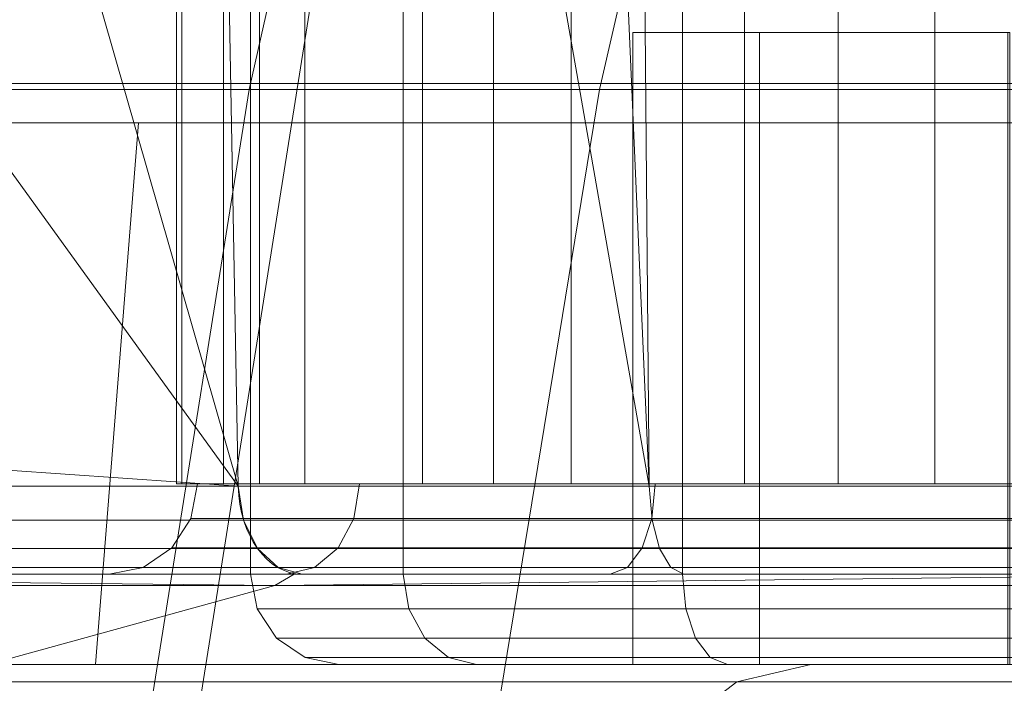
# Model space of a CAD drawing. Units: metres. Extents: x -0.13 to 0.13, y -0.157 to 0.
# Drawn here: x 0.072 to 0.078, y -0.069 to -0.065 of the extents above; entities that cross this region are included whole.
import ezdxf

# ---------------------------------------------------------------- set-up
doc = ezdxf.new("R2010")
doc.units = ezdxf.units.M
doc.header["$MEASUREMENT"] = 0
doc.layers.add('1', color=7, linetype='Continuous', true_color=0xffffff)

# ---------------------------------------------------------------- blocks, each defined once
blk = doc.blocks.new('c77e183c-0bff-4539-b9bd-829c5992fe1a')
at = {"layer": '1', "color": 0, "linetype": 'Continuous', "lineweight": 18, "extrusion": (-1.22465e-16, 0, -1)}
for p, q in [((1073.2613, 99.5042, 83.4806), (1073.5301, 84.9869, 83.2118)), ((1073.2613, 99.5042, -83.9522), (1073.5301, 84.9869, -83.6834)), ((1075.7139, 87.5, 77.4574), (1077.7905, 87.5, 75.452)), ((1076.4151, 87.5, 80.2613), (1075.7139, 87.5, 77.4574)), ((1075.7139, 87.5, 77.4574), (1075.7139, 84, 77.4574)), ((1075.7139, 87.5, -79.5204), (1077.7905, 87.5, -81.5257)), ((1076.4151, 87.5, -76.7164), (1075.7139, 87.5, -79.5204)), ((1075.7139, 87.5, -79.5204), (1075.7139, 84, -79.5204)), ((1077.8026, 87.5, 80.6591), (1076.4151, 87.5, 80.2613)), ((1076.4151, 87.5, 80.2613), (1076.4151, 84, 80.2613)), ((1077.8026, 87.5, -76.3186), (1076.4151, 87.5, -76.7164)), ((1076.4151, 87.5, -76.7164), (1076.4151, 84, -76.7164)), ((1073.5301, 84.9869, -83.6834), (1070.8659, 84.9869, -81.0193)), ((1070.8659, 84.9869, 80.5477), (1073.5301, 84.9869, 83.2118)), ((1071.2194, 84.5, -80.6658), (1073.8835, 84.5, -83.33)), ((1073.8835, 84.5, 82.8584), (1071.2194, 84.5, 80.1942)), ((1076.4151, 84, 80.2613), (1075.7139, 84, 77.4574)), ((1075.7139, 84, 77.4574), (1077.7905, 84, 75.452)), ((1076.4151, 84, -76.7164), (1075.7139, 84, -79.5204)), ((1075.7139, 84, -79.5204), (1077.7905, 84, -81.5257)), ((1077.8026, 84, 80.6591), (1076.4151, 84, 80.2613)), ((1077.8026, 84, -76.3186), (1076.4151, 84, -76.7164))]:
    blk.add_line(p, q, dxfattribs=at)
at = {"layer": '1', "color": 0, "linetype": 'Continuous', "lineweight": 18, "extrusion": (3.03526e-16, 1, 6.52034e-16)}
blk.add_circle((-1000, -0.2358, 87.1845), 93.6716, dxfattribs=at)
at = {"layer": '1', "color": 0, "linetype": 'Continuous', "lineweight": 18, "extrusion": (-1.22465e-16, 1, 1.49976e-32)}
for centre, radius in [((-1000, -0.2358, 87), 95.75), ((-1078.4889, -78.7247, 84.5), 5.8), ((-1078.4889, 78.2531, 84.5), 5.8), ((-1078.4889, -78.7247, 84.5), 5), ((-1078.4889, 78.2531, 84.5), 5)]:
    blk.add_circle(centre, radius, dxfattribs=at)
at = {"layer": '1', "color": 0, "linetype": 'Continuous', "lineweight": 18, "extrusion": (1.22465e-16, -1, -1.49976e-32)}
for centre, radius in [((1078.4889, 78.2531, -85), 5.3), ((1078.4889, -78.7247, -85), 5.3), ((1078.4889, -78.7247, -84), 4.5), ((1078.4889, 78.2531, -84), 4.5)]:
    blk.add_circle(centre, radius, dxfattribs=at)
at = {"layer": '1', "color": 0, "linetype": 'Continuous', "lineweight": 18, "extrusion": (0.707107, 8.65956e-17, -0.707107)}
blk.add_arc((85, 700.4271, 818.2735), 0.5, 180, 268.5, dxfattribs=at)
at = {"layer": '1', "color": 0, "linetype": 'Continuous', "lineweight": 18, "extrusion": (0.707107, 8.65956e-17, 0.707107)}
blk.add_arc((85, -700.7606, 817.94), 0.5, 91.5, 180, dxfattribs=at)
at = {"layer": '1', "color": 0, "linetype": 'Continuous', "lineweight": 18, "extrusion": (-1.22465e-16, 1, 1.49976e-32)}
for centre, radius, start, end in [((-1078.4889, -78.7247, 84.9869), 7.0128, 135, 315), ((-1078.4889, 78.2531, 84.9869), 7.0128, 45, 225), ((-1000, -0.2358, 84), 102.0267, 93.165339, 176.834661), ((-1000, -0.2358, 84), 102.0267, 183.165339, 266.834661), ((-1000, -0.2358, 84), 98.7733, 93.399086, 176.600914)]:
    blk.add_arc(centre, radius, start, end, dxfattribs=at)
at = {"layer": '1', "color": 0, "linetype": 'Continuous', "lineweight": 18, "extrusion": (1.22465e-16, -1, -1.49976e-32)}
for centre, radius, start, end in [((1000, -0.2358, -84.5), 104.4247, 40.61816, 49.38184), ((1000, -0.2358, -84.5), 104.4247, 310.61816, 319.38184), ((1078.4889, -78.7247, -84.5), 6.5129, 225, 45), ((1078.4889, 78.2531, -84.5), 6.5129, 315, 135), ((1000, -0.2358, -84), 95.4389, 273.655279, 356.344721)]:
    blk.add_arc(centre, radius, start, end, dxfattribs=at)
at = {"layer": '1', "color": 0, "linetype": 'Continuous', "lineweight": 18}
for points in [[(1037.863, 2.8103, -3.7276), (1047.9749, 4.7228, -3.7276), (1067.2908, 11.8957, -3.7276), (1091.1784, 31.7228, -3.7276), (1107.1593, 58.3374, -3.7276), (1111.3244, 78.5168, -3.7276), (1111.6836, 88.8017, -3.7276)], [(1037.863, 2.8103, 3.256), (1047.9749, 4.7228, 3.256), (1067.2908, 11.8957, 3.256), (1091.1784, 31.7228, 3.256), (1107.1593, 58.3374, 3.256), (1111.3244, 78.5168, 3.256), (1111.6836, 88.8017, 3.256)], [(1038.469, -0.394, -0.2358), (1048.8518, 1.5697, -0.2358), (1068.9465, 9.0318, -0.2358), (1093.6884, 29.568, -0.2358), (1110.241, 57.1346, -0.2358), (1114.574, 78.1275, -0.2358), (1114.9427, 88.6879, -0.2358)]]:
    blk.add_open_spline(points, degree=3, dxfattribs=at)
blk.add_open_spline([(995.8483, 87, 101.7069), (1009.5392, 87, 102.2719), (1037.1425, 87, 97.7959), (1072.6047, 87, 75.3859), (1096.4395, 87, 40.8655), (1104.0756, 87, 3.5299), (1099.0782, 87, -30.0158), (1086.3689, 87, -57.3123), (1069.5955, 87, -75.9736), (1053.4191, 87, -87.5867), (1040.1479, 87, -94.4385), (1026.0141, 87, -99.2668), (1006.4337, 87, -102.8923), (981.3553, 87, -102.0675), (957.6119, 87, -93.9534), (940.5865, 87, -83.625), (929.0798, 87, -74.1029), (919.0967, 87, -62.9938), (908.0849, 87, -46.4023), (899.0112, 87, -23.0083), (897.1669, 87, 2.0152), (899.9934, 87, 21.7269), (904.2414, 87, 36.0457), (910.5471, 87, 49.585), (921.4931, 87, 66.22), (939.4566, 87, 83.7394), (966.213, 87, 97.5482), (985.9227, 87, 101.3168), (995.8483, 87, 101.7069)], degree=3, knots=[0, 0, 0, 0, 0.064117, 0.128234, 0.192351, 0.256468, 0.302939, 0.34941, 0.39588, 0.419116, 0.442351, 0.465586, 0.488822, 0.535293, 0.581763, 0.604999, 0.628234, 0.651469, 0.674705, 0.721176, 0.767646, 0.790882, 0.814117, 0.837352, 0.860588, 0.907059, 0.953529, 1, 1, 1, 1], dxfattribs=at)
for points in [[(1078.4888, 84.9869, 85.2658), (1078.4941, 103.8134, 85.6133), (1077.0837, 102.299, 85.5857)], [(1077.0837, 102.299, -86.0573), (1078.4941, 103.8134, -86.0849), (1078.4888, 84.9869, -85.7374)], [(1078.4888, 84.9869, 85.2658), (1077.0837, 102.299, 85.5857), (1075.6648, 101.1167, 85.0669)], [(1075.6648, 101.1167, -85.5385), (1077.0837, 102.299, -86.0573), (1078.4888, 84.9869, -85.7374)], [(1075.8052, 84.9869, 84.732), (1075.6648, 101.1167, 85.0669), (1075.1195, 100.6623, 84.8676)], [(1075.1195, 100.6623, -85.3392), (1075.6648, 101.1167, -85.5385), (1075.8052, 84.9869, -85.2036)], [(1075.6648, 101.1167, 85.0669), (1075.8052, 84.9869, 84.732), (1078.4888, 84.9869, 85.2658)], [(1078.4888, 84.9869, -85.7374), (1075.8052, 84.9869, -85.2036), (1075.6648, 101.1167, -85.5385)], [(1075.8052, 84.9869, 84.732), (1075.1195, 100.6623, 84.8676), (1073.2613, 99.5042, 83.4806)], [(1073.2613, 99.5042, -83.9522), (1075.1195, 100.6623, -85.3392), (1075.8052, 84.9869, -85.2036)], [(1073.5301, 84.9869, 83.2118), (1073.2613, 99.5042, 83.4806), (1072.2, 99.1754, 82.4072), (1072.1552, 89.7775, 82.0143)], [(1072.1552, 89.7775, -82.4859), (1072.2, 99.1754, -82.8788), (1073.2613, 99.5042, -83.9522), (1073.5301, 84.9869, -83.6834)], [(1073.2613, 99.5042, 83.4806), (1073.5301, 84.9869, 83.2118), (1075.8052, 84.9869, 84.732)], [(1075.8052, 84.9869, -85.2036), (1073.5301, 84.9869, -83.6834), (1073.2613, 99.5042, -83.9522)], [(1073.6471, 91, -76.569), (1073.6471, 85, -76.569), (1073.1889, 85, -78.7247), (1073.1889, 91, -78.7247)], [(1073.1889, 91, -78.7247), (1073.1889, 85, -78.7247), (1073.6471, 85, -80.8804), (1073.6471, 91, -80.8804)], [(1073.2179, 91, 78.8071), (1073.2179, 85, 78.8071), (1073.4483, 85, 76.6153), (1073.4483, 91, 76.6153)], [(1073.8989, 91, 80.903), (1073.8989, 85, 80.903), (1073.2179, 85, 78.8071), (1073.2179, 91, 78.8071)], [(1073.4483, 91, 76.6153), (1073.4483, 85, 76.6153), (1074.5502, 85, 74.7067), (1074.5502, 91, 74.7067)], [(1074.9425, 91, -74.786), (1074.9425, 85, -74.786), (1073.6471, 85, -76.569), (1073.6471, 91, -76.569)], [(1073.6471, 91, -80.8804), (1073.6471, 85, -80.8804), (1074.9425, 85, -82.6633), (1074.9425, 91, -82.6633)], [(1075.3736, 91, 82.5408), (1075.3736, 85, 82.5408), (1073.8989, 85, 80.903), (1073.8989, 91, 80.903)], [(1074.5502, 91, 74.7067), (1074.5502, 85, 74.7067), (1076.3331, 85, 73.4113), (1076.3331, 91, 73.4113)], [(1076.8511, 91, -73.6841), (1076.8511, 85, -73.6841), (1074.9425, 85, -74.786), (1074.9425, 91, -74.786)], [(1074.9425, 91, -82.6633), (1074.9425, 85, -82.6633), (1076.8511, 85, -83.7653), (1076.8511, 91, -83.7653)], [(1077.3869, 91, 83.4372), (1077.3869, 85, 83.4372), (1075.3736, 85, 82.5408), (1075.3736, 91, 82.5408)], [(1076.3331, 91, 73.4113), (1076.3331, 85, 73.4113), (1078.4888, 85, 72.9531), (1078.4888, 91, 72.9531)], [(1079.0429, 91, -73.4537), (1079.0429, 85, -73.4537), (1076.8511, 85, -73.6841), (1076.8511, 91, -73.6841)], [(1076.8511, 91, -83.7653), (1076.8511, 85, -83.7653), (1079.0429, 85, -83.9956), (1079.0429, 91, -83.9956)], [(1079.5908, 91, 83.4372), (1079.5908, 85, 83.4372), (1077.3869, 85, 83.4372), (1077.3869, 91, 83.4372)], [(1073.5981, 89.8, 79.2926), (1073.5981, 84.5, 79.2926), (1074.4438, 84.5, 81.192), (1074.4438, 89.8, 81.192)], [(1073.5981, 89.8, 77.2135), (1073.5981, 84.5, 77.2135), (1073.5981, 84.5, 79.2926), (1073.5981, 89.8, 79.2926)], [(1074.4438, 89.8, 75.3141), (1074.4438, 84.5, 75.3141), (1073.5981, 84.5, 77.2135), (1073.5981, 89.8, 77.2135)], [(1073.5981, 89.8, -77.6851), (1073.5981, 84.5, -77.6851), (1074.4438, 84.5, -75.7857), (1074.4438, 89.8, -75.7857)], [(1073.5981, 89.8, -79.7642), (1073.5981, 84.5, -79.7642), (1073.5981, 84.5, -77.6851), (1073.5981, 89.8, -77.6851)], [(1074.4438, 89.8, -81.6636), (1074.4438, 84.5, -81.6636), (1073.5981, 84.5, -79.7642), (1073.5981, 89.8, -79.7642)], [(1074.4438, 89.8, 81.192), (1074.4438, 84.5, 81.192), (1075.9889, 84.5, 82.5832), (1075.9889, 89.8, 82.5832)], [(1075.9889, 89.8, 73.9229), (1075.9889, 84.5, 73.9229), (1074.4438, 84.5, 75.3141), (1074.4438, 89.8, 75.3141)], [(1074.4438, 89.8, -75.7857), (1074.4438, 84.5, -75.7857), (1075.9889, 84.5, -74.3945), (1075.9889, 89.8, -74.3945)], [(1075.9889, 89.8, -83.0548), (1075.9889, 84.5, -83.0548), (1074.4438, 84.5, -81.6636), (1074.4438, 89.8, -81.6636)], [(1075.9889, 89.8, 82.5832), (1075.9889, 84.5, 82.5832), (1077.9662, 84.5, 83.2257), (1077.9662, 89.8, 83.2257)], [(1077.9662, 89.8, 73.2804), (1077.9662, 84.5, 73.2804), (1075.9889, 84.5, 73.9229), (1075.9889, 89.8, 73.9229)], [(1075.9889, 89.8, -74.3945), (1075.9889, 84.5, -74.3945), (1077.9662, 84.5, -73.752), (1077.9662, 89.8, -73.752)], [(1077.9662, 89.8, -83.6973), (1077.9662, 84.5, -83.6973), (1075.9889, 84.5, -83.0548), (1075.9889, 89.8, -83.0548)], [(1072.1552, 89.7775, 82.0143), (1071.8453, 87.319, 81.6134), (1073.5301, 84.9869, 83.2118)], [(1073.5301, 84.9869, -83.6834), (1071.8453, 87.319, -82.085), (1072.1552, 89.7775, -82.4859)], [(1073.7486, 87.8914, 57.8438), (1059.539, 87.8914, 72.3397), (1059.4114, 87.1845, 72.1842), (1073.5905, 87.1845, 57.7194)], [(1061.9871, 87.8914, -70.7318), (1075.6924, 87.8914, -55.7583), (1075.5303, 87.1845, -55.6393), (1061.8543, 87.1845, -70.5808)], [(1084.5098, 87.8914, 40.6322), (1073.7486, 87.8914, 57.8438), (1073.5905, 87.1845, 57.7194), (1084.3287, 87.1845, 40.5446)], [(1075.6924, 87.8914, -55.7583), (1085.8585, 87.8914, -38.1886), (1085.6745, 87.1845, -38.1072), (1075.5303, 87.1845, -55.6393)], [(1071.0673, 87.2184, -74.9986), (1084.6622, 87.2184, -59.1624), (1085.4503, 87.842, -59.7109), (1071.7288, 87.842, -75.6945)], [(1084.6622, 87.2184, 58.6908), (1071.0673, 87.2184, 74.527), (1071.7288, 87.842, 75.2229), (1085.4503, 87.842, 59.2393)], [(1077.8026, 87.5, 80.6591), (1076.4151, 87.5, 80.2613), (1075.7139, 87.5, 77.4574), (1077.7905, 87.5, 75.452)], [(1075.7139, 84, 77.4574), (1075.7139, 87.5, 77.4574), (1076.4151, 87.5, 80.2613), (1076.4151, 84, 80.2613)], [(1077.7905, 84, 75.452), (1077.7905, 87.5, 75.452), (1075.7139, 87.5, 77.4574), (1075.7139, 84, 77.4574)], [(1077.8026, 87.5, -76.3186), (1076.4151, 87.5, -76.7165), (1075.7139, 87.5, -79.5204), (1077.7905, 87.5, -81.5257)], [(1075.7139, 84, -79.5204), (1075.7139, 87.5, -79.5204), (1076.4151, 87.5, -76.7165), (1076.4151, 84, -76.7165)], [(1077.7905, 84, -81.5257), (1077.7905, 87.5, -81.5257), (1075.7139, 87.5, -79.5204), (1075.7139, 84, -79.5204)], [(1076.4151, 84, 80.2613), (1076.4151, 87.5, 80.2613), (1077.8009, 87.5, 80.6586), (1077.8009, 84, 80.6586)], [(1076.4151, 84, -76.7165), (1076.4151, 87.5, -76.7165), (1077.8009, 87.5, -76.3191), (1077.8009, 84, -76.3191)], [(1073.5301, 84.9869, -83.6834), (1070.8659, 84.9869, -81.0193), (1071.8453, 87.319, -82.085)], [(1073.5301, 84.9869, 83.2118), (1071.8453, 87.319, 81.6134), (1070.9742, 85.1654, 80.6625)], [(1083.7398, 87, 58.0488), (1070.293, 87, 73.7124), (1071.0673, 87.2184, 74.527), (1084.6622, 87.2184, 58.6908)], [(1070.293, 87, -74.1841), (1083.7398, 87, -58.5204), (1084.6622, 87.2184, -59.1624), (1071.0673, 87.2184, -74.9986)], [(1071.7224, 87, -72.7986), (1060.7947, 87, -82.1723), (1053.9379, 87, -79.3482), (1074.8604, 87, -59.9349)], [(1072.7399, 84, -62.0216), (1072.977, 87, -62.223), (1057.9454, 87, -76.4617), (1057.7572, 84, -76.2141)], [(1063.0409, 87, 79.9859), (1073.7154, 87, 70.3017), (1065.1265, 87, 69.9539)], [(1076.5318, 70.2464, 51.654), (1063.5877, 70.2464, 66.8929), (1065.8472, 87, 69.2783), (1079.2512, 87, 53.4979)], [(1082.9219, 87, 47.6392), (1065.1265, 87, 69.9539), (1073.7154, 87, 70.3017), (1082.9101, 87, 59.2238)], [(1074.8604, 87, -59.9349), (1081.2292, 87, -61.9728), (1071.7224, 87, -72.7986)], [(1084.3214, 84, -44.9402), (1084.5963, 87, -45.0859), (1072.977, 87, -62.223), (1072.7399, 84, -62.0216)], [(1089.12, 87, -49.9078), (1081.2292, 87, -61.9728), (1074.8604, 87, -59.9349), (1089.1312, 87, -35.2172)], [(1085.8973, 70.2464, 33.9888), (1076.5318, 70.2464, 51.654), (1079.2512, 87, 53.4979), (1088.9495, 87, 35.2049)], [(1070.9742, 85.1654, 80.6625), (1070.8659, 84.9869, 80.5477), (1073.5301, 84.9869, 83.2118)], [(1073.5596, 84.7996, -83.6539), (1070.8954, 84.7996, -80.9898), (1070.8659, 84.9869, -81.0193), (1073.5301, 84.9869, -83.6834)], [(1073.5301, 84.9869, 83.2118), (1070.8659, 84.9869, 80.5477), (1070.8954, 84.7996, 80.5182), (1073.5596, 84.7996, 83.1823)], [(1074.1703, 84.8087, 81.3907), (1073.2674, 84.8087, 79.3629), (1073.3047, 85, 79.355), (1074.2011, 85, 81.3683)], [(1073.2674, 84.8087, 79.3629), (1073.2674, 84.8087, 77.1432), (1073.3047, 85, 77.1511), (1073.3047, 85, 79.355)], [(1073.2674, 84.8087, 77.1432), (1074.1703, 84.8087, 75.1154), (1074.2011, 85, 75.1378), (1073.3047, 85, 77.1511)], [(1074.1703, 84.8087, -75.587), (1073.2674, 84.8087, -77.6148), (1073.3047, 85, -77.6227), (1074.2011, 85, -75.6094)], [(1073.2674, 84.8087, -77.6148), (1073.2674, 84.8087, -79.8345), (1073.3047, 85, -79.8266), (1073.3047, 85, -77.6227)], [(1073.2674, 84.8087, -79.8345), (1074.1703, 84.8087, -81.8623), (1074.2011, 85, -81.8399), (1073.3047, 85, -79.8266)], [(1073.5301, 84.9869, -83.6834), (1075.8052, 84.9869, -85.2036), (1075.8212, 84.7996, -85.165), (1073.5596, 84.7996, -83.6539)], [(1075.8052, 84.9869, 84.732), (1073.5301, 84.9869, 83.2118), (1073.5596, 84.7996, 83.1823), (1075.8212, 84.7996, 84.6934)], [(1075.8198, 84.8087, 82.8759), (1074.1703, 84.8087, 81.3907), (1074.2011, 85, 81.3683), (1075.8389, 85, 82.843)], [(1074.1703, 84.8087, 75.1154), (1075.8198, 84.8087, 73.6302), (1075.8389, 85, 73.6631), (1074.2011, 85, 75.1378)], [(1075.8198, 84.8087, -74.1018), (1074.1703, 84.8087, -75.587), (1074.2011, 85, -75.6094), (1075.8389, 85, -74.1347)], [(1074.1703, 84.8087, -81.8623), (1075.8198, 84.8087, -83.3475), (1075.8389, 85, -83.3146), (1074.2011, 85, -81.8399)], [(1075.8052, 84.9869, -85.2036), (1078.4888, 84.9869, -85.7374), (1078.4888, 84.7996, -85.6957), (1075.8212, 84.7996, -85.165)], [(1078.4888, 84.9869, 85.2658), (1075.8052, 84.9869, 84.732), (1075.8212, 84.7996, 84.6934), (1078.4888, 84.7996, 85.2241)], [(1077.9309, 84.8087, 83.5619), (1075.8198, 84.8087, 82.8759), (1075.8389, 85, 82.843), (1077.9349, 85, 83.524)], [(1075.8198, 84.8087, 73.6302), (1077.9309, 84.8087, 72.9442), (1077.9349, 85, 72.9821), (1075.8389, 85, 73.6631)], [(1077.9309, 84.8087, -73.4158), (1075.8198, 84.8087, -74.1018), (1075.8389, 85, -74.1347), (1077.9349, 85, -73.4537)], [(1075.8198, 84.8087, -83.3475), (1077.9309, 84.8087, -84.0335), (1077.9349, 85, -83.9956), (1075.8389, 85, -83.3146)], [(1073.6368, 84.6418, -83.5767), (1070.9727, 84.6418, -80.9125), (1070.8954, 84.7996, -80.9898), (1073.5596, 84.7996, -83.6539)], [(1073.5596, 84.7996, 83.1823), (1070.8954, 84.7996, 80.5182), (1070.9727, 84.6418, 80.4409), (1073.6368, 84.6418, 83.1051)], [(1074.0826, 84.6464, 81.4544), (1073.1614, 84.6464, 79.3854), (1073.2674, 84.8087, 79.3629), (1074.1703, 84.8087, 81.3907)], [(1073.1614, 84.6464, 79.3854), (1073.1614, 84.6464, 77.1207), (1073.2674, 84.8087, 77.1432), (1073.2674, 84.8087, 79.3629)], [(1073.1614, 84.6464, 77.1207), (1074.0826, 84.6464, 75.0517), (1074.1703, 84.8087, 75.1154), (1073.2674, 84.8087, 77.1432)], [(1074.0826, 84.6464, -75.5233), (1073.1614, 84.6464, -77.5923), (1073.2674, 84.8087, -77.6148), (1074.1703, 84.8087, -75.587)], [(1073.1614, 84.6464, -77.5923), (1073.1614, 84.6464, -79.857), (1073.2674, 84.8087, -79.8345), (1073.2674, 84.8087, -77.6148)], [(1073.1614, 84.6464, -79.857), (1074.0826, 84.6464, -81.926), (1074.1703, 84.8087, -81.8623), (1073.2674, 84.8087, -79.8345)], [(1073.5596, 84.7996, -83.6539), (1075.8212, 84.7996, -85.165), (1075.863, 84.6418, -85.0641), (1073.6368, 84.6418, -83.5767)], [(1075.8212, 84.7996, 84.6934), (1073.5596, 84.7996, 83.1823), (1073.6368, 84.6418, 83.1051), (1075.863, 84.6418, 84.5925)], [(1075.7656, 84.6464, 82.9698), (1074.0826, 84.6464, 81.4544), (1074.1703, 84.8087, 81.3907), (1075.8198, 84.8087, 82.8759)], [(1074.0826, 84.6464, 75.0517), (1075.7656, 84.6464, 73.5363), (1075.8198, 84.8087, 73.6302), (1074.1703, 84.8087, 75.1154)], [(1075.7656, 84.6464, -74.0079), (1074.0826, 84.6464, -75.5233), (1074.1703, 84.8087, -75.587), (1075.8198, 84.8087, -74.1018)], [(1074.0826, 84.6464, -81.926), (1075.7656, 84.6464, -83.4414), (1075.8198, 84.8087, -83.3475), (1074.1703, 84.8087, -81.8623)], [(1077.9195, 84.6464, 83.6697), (1075.7656, 84.6464, 82.9698), (1075.8198, 84.8087, 82.8759), (1077.9309, 84.8087, 83.5619)], [(1075.7656, 84.6464, 73.5363), (1077.9195, 84.6464, 72.8364), (1077.9309, 84.8087, 72.9442), (1075.8198, 84.8087, 73.6302)], [(1077.9195, 84.6464, -73.308), (1075.7656, 84.6464, -74.0079), (1075.8198, 84.8087, -74.1018), (1077.9309, 84.8087, -73.4158)], [(1075.7656, 84.6464, -83.4414), (1077.9195, 84.6464, -84.1413), (1077.9309, 84.8087, -84.0335), (1075.8198, 84.8087, -83.3475)], [(1075.8212, 84.7996, -85.165), (1078.4888, 84.7996, -85.6957), (1078.4888, 84.6418, -85.5865), (1075.863, 84.6418, -85.0641)], [(1078.4888, 84.7996, 85.2241), (1075.8212, 84.7996, 84.6934), (1075.863, 84.6418, 84.5925), (1078.4888, 84.6418, 85.1149)], [(1073.7504, 84.5368, -83.4631), (1071.0862, 84.5368, -80.799), (1070.9727, 84.6418, -80.9125), (1073.6368, 84.6418, -83.5767)], [(1073.6368, 84.6418, 83.1051), (1070.9727, 84.6418, 80.4409), (1071.0862, 84.5368, 80.3274), (1073.7504, 84.5368, 82.9915)], [(1073.9514, 84.5381, 81.5497), (1073.0028, 84.5381, 79.4192), (1073.1614, 84.6464, 79.3854), (1074.0826, 84.6464, 81.4544)], [(1073.0028, 84.5381, 79.4192), (1073.0028, 84.5381, 77.0869), (1073.1614, 84.6464, 77.1207), (1073.1614, 84.6464, 79.3854)], [(1073.0028, 84.5381, 77.0869), (1073.9514, 84.5381, 74.9564), (1074.0826, 84.6464, 75.0517), (1073.1614, 84.6464, 77.1207)], [(1073.9514, 84.5381, -75.428), (1073.0028, 84.5381, -77.5585), (1073.1614, 84.6464, -77.5923), (1074.0826, 84.6464, -75.5233)], [(1073.0028, 84.5381, -77.5585), (1073.0028, 84.5381, -79.8908), (1073.1614, 84.6464, -79.857), (1073.1614, 84.6464, -77.5923)], [(1073.0028, 84.5381, -79.8908), (1073.9514, 84.5381, -82.0213), (1074.0826, 84.6464, -81.926), (1073.1614, 84.6464, -79.857)], [(1073.6368, 84.6418, -83.5767), (1075.863, 84.6418, -85.0641), (1075.9244, 84.5368, -84.9158), (1073.7504, 84.5368, -83.4631)], [(1075.863, 84.6418, 84.5925), (1073.6368, 84.6418, 83.1051), (1073.7504, 84.5368, 82.9915), (1075.9244, 84.5368, 84.4442)], [(1075.6845, 84.5381, 83.1103), (1073.9514, 84.5381, 81.5497), (1074.0826, 84.6464, 81.4544), (1075.7656, 84.6464, 82.9698)], [(1073.9514, 84.5381, 74.9564), (1075.6845, 84.5381, 73.3958), (1075.7656, 84.6464, 73.5363), (1074.0826, 84.6464, 75.0517)], [(1075.6845, 84.5381, -73.8674), (1073.9514, 84.5381, -75.428), (1074.0826, 84.6464, -75.5233), (1075.7656, 84.6464, -74.0079)], [(1073.9514, 84.5381, -82.0213), (1075.6845, 84.5381, -83.5819), (1075.7656, 84.6464, -83.4414), (1074.0826, 84.6464, -81.926)], [(1077.9026, 84.5381, 83.831), (1075.6845, 84.5381, 83.1103), (1075.7656, 84.6464, 82.9698), (1077.9195, 84.6464, 83.6697)], [(1075.6845, 84.5381, 73.3958), (1077.9026, 84.5381, 72.6751), (1077.9195, 84.6464, 72.8364), (1075.7656, 84.6464, 73.5363)], [(1077.9026, 84.5381, -73.1467), (1075.6845, 84.5381, -73.8674), (1075.7656, 84.6464, -74.0079), (1077.9195, 84.6464, -73.308)], [(1075.6845, 84.5381, -83.5819), (1077.9026, 84.5381, -84.3026), (1077.9195, 84.6464, -84.1413), (1075.7656, 84.6464, -83.4414)], [(1075.863, 84.6418, -85.0641), (1078.4888, 84.6418, -85.5865), (1078.4888, 84.5368, -85.4259), (1075.9244, 84.5368, -84.9158)], [(1078.4888, 84.6418, 85.1149), (1075.863, 84.6418, 84.5925), (1075.9244, 84.5368, 84.4442), (1078.4888, 84.5368, 84.9543)], [(1067.982, 84.5, 79.0293), (1058.7574, 84.4369, 85.9078), (1073.7331, 84.4369, 73.4973)], [(1067.982, 84.5, -79.5009), (1073.7331, 84.4369, -73.9689), (1058.7574, 84.4369, -86.3794)], [(1068.7784, 84.5, 78.9991), (1067.982, 84.5, 79.0293), (1072.8156, 84.5, 77.0472)], [(1067.982, 84.5, 79.0293), (1079.2651, 84.5, 67.7462), (1075.5889, 84.5, 73.2301), (1073.7966, 84.5, 74.8439)], [(1073.7966, 84.5, 74.8439), (1072.8156, 84.5, 77.0472), (1067.982, 84.5, 79.0293)], [(1073.7331, 84.4369, 73.4973), (1073.8394, 84.5, 73.6036), (1067.982, 84.5, 79.0293)], [(1067.982, 84.5, -79.5009), (1073.8394, 84.5, -74.0752), (1073.7331, 84.4369, -73.9689)], [(1072.8156, 84.5, -77.5188), (1067.982, 84.5, -79.5009), (1068.7784, 84.5, -79.4707)], [(1072.8156, 84.5, -77.5188), (1073.7966, 84.5, -75.3155), (1067.982, 84.5, -79.5009)], [(1073.7966, 84.5, -75.3155), (1075.5889, 84.5, -73.7017), (1079.2651, 84.5, -68.2178), (1067.982, 84.5, -79.5009)], [(1070.1089, 84.5, 79.4099), (1068.7784, 84.5, 78.9991), (1072.8156, 84.5, 77.0472)], [(1072.8156, 84.5, -77.5188), (1068.7784, 84.5, -79.4707), (1070.1089, 84.5, -79.8815)], [(1072.8156, 84.5, 77.0472), (1072.8156, 84.5, 79.4589), (1071.2194, 84.5, 80.1942), (1070.1089, 84.5, 79.4099)], [(1070.1089, 84.5, -79.8815), (1071.2194, 84.5, -80.6658), (1072.8156, 84.5, -79.9305), (1072.8156, 84.5, -77.5188)], [(1073.8835, 84.5, -83.33), (1071.2194, 84.5, -80.6658), (1071.0862, 84.5368, -80.799), (1073.7504, 84.5368, -83.4631)], [(1073.7504, 84.5368, 82.9915), (1071.0862, 84.5368, 80.3274), (1071.2194, 84.5, 80.1942), (1073.8835, 84.5, 82.8584)], [(1072.8156, 84.5, 79.4589), (1073.7966, 84.5, 81.6622), (1073.8835, 84.5, 82.8584), (1071.2194, 84.5, 80.1942)], [(1073.7966, 84.5, -82.1338), (1072.8156, 84.5, -79.9305), (1071.2194, 84.5, -80.6658), (1073.8835, 84.5, -83.33)], [(1073.7966, 84.5, 81.6622), (1072.8156, 84.5, 79.4589), (1073.0028, 84.5381, 79.4192), (1073.9514, 84.5381, 81.5497)], [(1072.8156, 84.5, 79.4589), (1072.8156, 84.5, 77.0472), (1073.0028, 84.5381, 77.0869), (1073.0028, 84.5381, 79.4192)], [(1072.8156, 84.5, 77.0472), (1073.7966, 84.5, 74.8439), (1073.9514, 84.5381, 74.9564), (1073.0028, 84.5381, 77.0869)], [(1073.7966, 84.5, -75.3155), (1072.8156, 84.5, -77.5188), (1073.0028, 84.5381, -77.5585), (1073.9514, 84.5381, -75.428)], [(1072.8156, 84.5, -77.5188), (1072.8156, 84.5, -79.9305), (1073.0028, 84.5381, -79.8908), (1073.0028, 84.5381, -77.5585)], [(1072.8156, 84.5, -79.9305), (1073.7966, 84.5, -82.1338), (1073.9514, 84.5381, -82.0213), (1073.0028, 84.5381, -79.8908)], [(1074.4438, 84.5, 81.192), (1073.5981, 84.5, 79.2926), (1073.6353, 84.3087, 79.2847), (1074.4746, 84.3087, 81.1696)], [(1073.5981, 84.5, 79.2926), (1073.5981, 84.5, 77.2135), (1073.6353, 84.3087, 77.2214), (1073.6353, 84.3087, 79.2847)], [(1073.5981, 84.5, 77.2135), (1074.4438, 84.5, 75.3141), (1074.4746, 84.3087, 75.3365), (1073.6353, 84.3087, 77.2214)], [(1074.4438, 84.5, -75.7857), (1073.5981, 84.5, -77.6851), (1073.6353, 84.3087, -77.693), (1074.4746, 84.3087, -75.8081)], [(1073.5981, 84.5, -77.6851), (1073.5981, 84.5, -79.7642), (1073.6353, 84.3087, -79.7563), (1073.6353, 84.3087, -77.693)], [(1073.5981, 84.5, -79.7642), (1074.4438, 84.5, -81.6636), (1074.4746, 84.3087, -81.6412), (1073.6353, 84.3087, -79.7563)], [(1079.2651, 84.5, 67.7462), (1073.7331, 84.4369, 73.4973), (1086.1436, 84.4369, 58.5216)], [(1079.2651, 84.5, 67.7462), (1073.8394, 84.5, 73.6036), (1073.7331, 84.4369, 73.4973)], [(1073.7331, 84.4369, -73.9689), (1073.8394, 84.5, -74.0752), (1079.2651, 84.5, -68.2178)], [(1079.2651, 84.5, -68.2178), (1086.1436, 84.4369, -58.9932), (1073.7331, 84.4369, -73.9689)], [(1073.7504, 84.5368, -83.4631), (1075.9244, 84.5368, -84.9158), (1075.9965, 84.5, -84.7418), (1073.8835, 84.5, -83.33)], [(1075.9244, 84.5368, 84.4442), (1073.7504, 84.5368, 82.9915), (1073.8835, 84.5, 82.8584), (1075.9965, 84.5, 84.2702)], [(1075.5889, 84.5, 83.276), (1073.7966, 84.5, 81.6622), (1073.9514, 84.5381, 81.5497), (1075.6845, 84.5381, 83.1103)], [(1073.7966, 84.5, 74.8439), (1075.5889, 84.5, 73.2301), (1075.6845, 84.5381, 73.3958), (1073.9514, 84.5381, 74.9564)], [(1075.5889, 84.5, -73.7017), (1073.7966, 84.5, -75.3155), (1073.9514, 84.5381, -75.428), (1075.6845, 84.5381, -73.8674)], [(1073.7966, 84.5, -82.1338), (1075.5889, 84.5, -83.7476), (1075.6845, 84.5381, -83.5819), (1073.9514, 84.5381, -82.0213)], [(1073.7966, 84.5, 81.6622), (1075.5889, 84.5, 83.276), (1075.9965, 84.5, 84.2702), (1073.8835, 84.5, 82.8584)], [(1073.8835, 84.5, -83.33), (1075.9965, 84.5, -84.7418), (1075.5889, 84.5, -83.7476), (1073.7966, 84.5, -82.1338)], [(1075.9889, 84.5, 82.5832), (1074.4438, 84.5, 81.192), (1074.4746, 84.3087, 81.1696), (1076.0079, 84.3087, 82.5502)], [(1074.4438, 84.5, 75.3141), (1075.9889, 84.5, 73.9229), (1076.0079, 84.3087, 73.9559), (1074.4746, 84.3087, 75.3365)], [(1075.9889, 84.5, -74.3945), (1074.4438, 84.5, -75.7857), (1074.4746, 84.3087, -75.8081), (1076.0079, 84.3087, -74.4275)], [(1074.4438, 84.5, -81.6636), (1075.9889, 84.5, -83.0548), (1076.0079, 84.3087, -83.0218), (1074.4746, 84.3087, -81.6412)], [(1077.8826, 84.5, 84.0213), (1075.5889, 84.5, 83.276), (1075.6845, 84.5381, 83.1103), (1077.9026, 84.5381, 83.831)], [(1075.5889, 84.5, 73.2301), (1077.8826, 84.5, 72.4848), (1077.9026, 84.5381, 72.6751), (1075.6845, 84.5381, 73.3958)], [(1077.8826, 84.5, -72.9564), (1075.5889, 84.5, -73.7017), (1075.6845, 84.5381, -73.8674), (1077.9026, 84.5381, -73.1467)], [(1075.5889, 84.5, -83.7476), (1077.8826, 84.5, -84.4929), (1077.9026, 84.5381, -84.3026), (1075.6845, 84.5381, -83.5819)], [(1078.4888, 84.5, 84.766), (1075.9965, 84.5, 84.2702), (1075.5889, 84.5, 83.276), (1077.8826, 84.5, 84.0213)], [(1079.2651, 84.5, 67.7462), (1077.8826, 84.5, 72.4848), (1075.5889, 84.5, 73.2301)], [(1079.2651, 84.5, -68.2178), (1075.5889, 84.5, -73.7017), (1077.8826, 84.5, -72.9564)], [(1075.9965, 84.5, -84.7418), (1078.4888, 84.5, -85.2376), (1077.8826, 84.5, -84.4929), (1075.5889, 84.5, -83.7476)], [(1075.9244, 84.5368, -84.9158), (1078.4888, 84.5368, -85.4259), (1078.4888, 84.5, -85.2376), (1075.9965, 84.5, -84.7418)], [(1078.4888, 84.5368, 84.9543), (1075.9244, 84.5368, 84.4442), (1075.9965, 84.5, 84.2702), (1078.4888, 84.5, 84.766)], [(1077.9662, 84.5, 83.2257), (1075.9889, 84.5, 82.5832), (1076.0079, 84.3087, 82.5502), (1077.9702, 84.3087, 83.1878)], [(1075.9889, 84.5, 73.9229), (1077.9662, 84.5, 73.2804), (1077.9702, 84.3087, 73.3183), (1076.0079, 84.3087, 73.9559)], [(1077.9662, 84.5, -73.752), (1075.9889, 84.5, -74.3945), (1076.0079, 84.3087, -74.4275), (1077.9702, 84.3087, -73.7899)], [(1075.9889, 84.5, -83.0548), (1077.9662, 84.5, -83.6973), (1077.9702, 84.3087, -83.6594), (1076.0079, 84.3087, -83.0218)], [(1073.7331, 84.4369, 73.4973), (1058.7574, 84.4369, 85.9078), (1057.4908, 84, 84.051), (1072.1438, 84, 71.908)], [(1058.7574, 84.4369, -86.3794), (1073.7331, 84.4369, -73.9689), (1072.1438, 84, -72.3796), (1057.4908, 84, -84.5226)], [(1086.1436, 84.4369, 58.5216), (1073.7331, 84.4369, 73.4973), (1072.1438, 84, 71.908), (1084.2868, 84, 57.255)], [(1073.7331, 84.4369, -73.9689), (1086.1436, 84.4369, -58.9932), (1084.2868, 84, -57.7266), (1072.1438, 84, -72.3796)], [(1074.4746, 84.3087, 81.1696), (1073.6353, 84.3087, 79.2847), (1073.7414, 84.1464, 79.2622), (1074.5622, 84.1464, 81.1059)], [(1073.6353, 84.3087, 79.2847), (1073.6353, 84.3087, 77.2214), (1073.7414, 84.1464, 77.2439), (1073.7414, 84.1464, 79.2622)], [(1073.6353, 84.3087, 77.2214), (1074.4746, 84.3087, 75.3365), (1074.5622, 84.1464, 75.4002), (1073.7414, 84.1464, 77.2439)], [(1074.4746, 84.3087, -75.8081), (1073.6353, 84.3087, -77.693), (1073.7414, 84.1464, -77.7155), (1074.5622, 84.1464, -75.8718)], [(1073.6353, 84.3087, -77.693), (1073.6353, 84.3087, -79.7563), (1073.7414, 84.1464, -79.7338), (1073.7414, 84.1464, -77.7155)], [(1073.6353, 84.3087, -79.7563), (1074.4746, 84.3087, -81.6412), (1074.5622, 84.1464, -81.5775), (1073.7414, 84.1464, -79.7338)], [(1076.0079, 84.3087, 82.5502), (1074.4746, 84.3087, 81.1696), (1074.5622, 84.1464, 81.1059), (1076.0621, 84.1464, 82.4564)], [(1074.4746, 84.3087, 75.3365), (1076.0079, 84.3087, 73.9559), (1076.0621, 84.1464, 74.0498), (1074.5622, 84.1464, 75.4002)], [(1076.0079, 84.3087, -74.4275), (1074.4746, 84.3087, -75.8081), (1074.5622, 84.1464, -75.8718), (1076.0621, 84.1464, -74.5214)], [(1074.4746, 84.3087, -81.6412), (1076.0079, 84.3087, -83.0218), (1076.0621, 84.1464, -82.928), (1074.5622, 84.1464, -81.5775)], [(1077.9702, 84.3087, 83.1878), (1076.0079, 84.3087, 82.5502), (1076.0621, 84.1464, 82.4564), (1077.9815, 84.1464, 83.08)], [(1076.0079, 84.3087, 73.9559), (1077.9702, 84.3087, 73.3183), (1077.9815, 84.1464, 73.4261), (1076.0621, 84.1464, 74.0498)], [(1077.9702, 84.3087, -73.7899), (1076.0079, 84.3087, -74.4275), (1076.0621, 84.1464, -74.5214), (1077.9815, 84.1464, -73.8977)], [(1076.0079, 84.3087, -83.0218), (1077.9702, 84.3087, -83.6594), (1077.9815, 84.1464, -83.5516), (1076.0621, 84.1464, -82.928)], [(1074.5622, 84.1464, 81.1059), (1073.7414, 84.1464, 79.2622), (1073.9, 84.0381, 79.2284), (1074.6935, 84.0381, 81.0106)], [(1073.7414, 84.1464, 79.2622), (1073.7414, 84.1464, 77.2439), (1073.9, 84.0381, 77.2777), (1073.9, 84.0381, 79.2284)], [(1073.7414, 84.1464, 77.2439), (1074.5622, 84.1464, 75.4002), (1074.6935, 84.0381, 75.4956), (1073.9, 84.0381, 77.2777)], [(1074.5622, 84.1464, -75.8718), (1073.7414, 84.1464, -77.7155), (1073.9, 84.0381, -77.7493), (1074.6935, 84.0381, -75.9672)], [(1073.7414, 84.1464, -77.7155), (1073.7414, 84.1464, -79.7338), (1073.9, 84.0381, -79.7), (1073.9, 84.0381, -77.7493)], [(1073.7414, 84.1464, -79.7338), (1074.5622, 84.1464, -81.5775), (1074.6935, 84.0381, -81.4822), (1073.9, 84.0381, -79.7)], [(1076.0621, 84.1464, 82.4564), (1074.5622, 84.1464, 81.1059), (1074.6935, 84.0381, 81.0106), (1076.1432, 84.0381, 82.3159)], [(1074.5622, 84.1464, 75.4002), (1076.0621, 84.1464, 74.0498), (1076.1432, 84.0381, 74.1902), (1074.6935, 84.0381, 75.4956)], [(1076.0621, 84.1464, -74.5214), (1074.5622, 84.1464, -75.8718), (1074.6935, 84.0381, -75.9672), (1076.1432, 84.0381, -74.6618)], [(1074.5622, 84.1464, -81.5775), (1076.0621, 84.1464, -82.928), (1076.1432, 84.0381, -82.7875), (1074.6935, 84.0381, -81.4822)], [(1077.9815, 84.1464, 83.08), (1076.0621, 84.1464, 82.4564), (1076.1432, 84.0381, 82.3159), (1077.9985, 84.0381, 82.9187)], [(1076.0621, 84.1464, 74.0498), (1077.9815, 84.1464, 73.4261), (1077.9985, 84.0381, 73.5874), (1076.1432, 84.0381, 74.1902)], [(1077.9815, 84.1464, -73.8977), (1076.0621, 84.1464, -74.5214), (1076.1432, 84.0381, -74.6618), (1077.9985, 84.0381, -74.059)], [(1076.0621, 84.1464, -82.928), (1077.9815, 84.1464, -83.5516), (1077.9985, 84.0381, -83.3903), (1076.1432, 84.0381, -82.7875)], [(1074.6935, 84.0381, 81.0106), (1073.9, 84.0381, 79.2284), (1074.0872, 84, 79.1887), (1074.8483, 84, 80.8981)], [(1073.9, 84.0381, 79.2284), (1073.9, 84.0381, 77.2777), (1074.0872, 84, 77.3174), (1074.0872, 84, 79.1887)], [(1073.9, 84.0381, 77.2777), (1074.6935, 84.0381, 75.4956), (1074.8483, 84, 75.608), (1074.0872, 84, 77.3174)], [(1074.6935, 84.0381, -75.9672), (1073.9, 84.0381, -77.7493), (1074.0872, 84, -77.7891), (1074.8483, 84, -76.0796)], [(1073.9, 84.0381, -77.7493), (1073.9, 84.0381, -79.7), (1074.0872, 84, -79.6603), (1074.0872, 84, -77.7891)], [(1073.9, 84.0381, -79.7), (1074.6935, 84.0381, -81.4822), (1074.8483, 84, -81.3697), (1074.0872, 84, -79.6603)], [(1076.1432, 84.0381, 82.3159), (1074.6935, 84.0381, 81.0106), (1074.8483, 84, 80.8981), (1076.2389, 84, 82.1502)], [(1074.6935, 84.0381, 75.4956), (1076.1432, 84.0381, 74.1902), (1076.2389, 84, 74.3559), (1074.8483, 84, 75.608)], [(1076.1432, 84.0381, -74.6618), (1074.6935, 84.0381, -75.9672), (1074.8483, 84, -76.0796), (1076.2389, 84, -74.8275)], [(1074.6935, 84.0381, -81.4822), (1076.1432, 84.0381, -82.7875), (1076.2389, 84, -82.6218), (1074.8483, 84, -81.3697)], [(1077.9985, 84.0381, 82.9187), (1076.1432, 84.0381, 82.3159), (1076.2389, 84, 82.1502), (1078.0185, 84, 82.7284)], [(1076.1432, 84.0381, 74.1902), (1077.9985, 84.0381, 73.5874), (1078.0185, 84, 73.7777), (1076.2389, 84, 74.3559)], [(1077.9985, 84.0381, -74.059), (1076.1432, 84.0381, -74.6618), (1076.2389, 84, -74.8275), (1078.0185, 84, -74.2493)], [(1076.1432, 84.0381, -82.7875), (1077.9985, 84.0381, -83.3903), (1078.0185, 84, -83.2), (1076.2389, 84, -82.6218)], [(1076.4897, 84, -57.314), (1057.0782, 84, -76.7255), (1060.8781, 84, -82.1095), (1081.8737, 84, -61.1139)], [(1081.8737, 84, 60.6423), (1060.8781, 84, 81.6379), (1059.0015, 84, 78.979), (1079.2148, 84, 58.7657)], [(1061.9046, 83.9045, 76.0546), (1076.2904, 83.9045, 61.6688), (1076.6993, 84, 62.0006), (1062.2364, 84, 76.4635)], [(1075.7139, 84, 77.4574), (1074.0872, 84, 77.3174), (1074.8483, 84, 75.608)], [(1075.7139, 84, 77.4574), (1076.4151, 84, 80.2613), (1074.8483, 84, 80.8981), (1074.0872, 84, 79.1887)], [(1074.0872, 84, 79.1887), (1074.0872, 84, 77.3174), (1075.7139, 84, 77.4574)], [(1075.7139, 84, -79.5204), (1074.0872, 84, -79.6603), (1074.8483, 84, -81.3697)], [(1075.7139, 84, -79.5204), (1076.4151, 84, -76.7165), (1074.8483, 84, -76.0796), (1074.0872, 84, -77.7891)], [(1074.0872, 84, -77.7891), (1074.0872, 84, -79.6603), (1075.7139, 84, -79.5204)], [(1077.7905, 84, 75.452), (1075.7139, 84, 77.4574), (1074.8483, 84, 75.608), (1076.2389, 84, 74.3559)], [(1076.2389, 84, 82.1502), (1074.8483, 84, 80.8981), (1076.4151, 84, 80.2613), (1077.7998, 84, 80.6562)], [(1077.7905, 84, -81.5257), (1075.7139, 84, -79.5204), (1074.8483, 84, -81.3697), (1076.2389, 84, -82.6218)], [(1076.2389, 84, -74.8275), (1074.8483, 84, -76.0796), (1076.4151, 84, -76.7165), (1077.7998, 84, -76.3215)], [(1077.7998, 84, 80.6562), (1078.0185, 84, 82.7284), (1076.2389, 84, 82.1502)], [(1076.2389, 84, 74.3559), (1078.0185, 84, 73.7777), (1077.7905, 84, 75.452)], [(1077.7998, 84, -76.3215), (1078.0185, 84, -74.2493), (1076.2389, 84, -74.8275)], [(1076.2389, 84, -82.6218), (1078.0185, 84, -83.2), (1077.7905, 84, -81.5257)], [(1076.2904, 83.9045, 61.6688), (1087.4049, 83.9045, 44.6284), (1087.8734, 84, 44.8688), (1076.6993, 84, 62.0006)], [(1089.5727, 84, -33.18), (1076.4897, 84, -57.314), (1081.8737, 84, -61.1139), (1095.935, 84, -34.9623)], [(1061.615, 83.6302, 75.6978), (1075.9336, 83.6302, 61.3792), (1076.2904, 83.9045, 61.6688), (1061.9046, 83.9045, 76.0546)], [(1075.9336, 83.6302, 61.3792), (1086.996, 83.6302, 44.4185), (1087.4049, 83.9045, 44.6284), (1076.2904, 83.9045, 61.6688)]]:
    blk.add_3dface(points, dxfattribs=at)
blk = doc.blocks.new('d57d09fa-57cf-45e6-b502-ebeaafedca7f')
at = {"layer": '1', "color": 0, "linetype": 'Continuous', "lineweight": 18}
for points in [[(58.609553, 72.763618, -66.890648), (71.568117, 72.763618, -52.732977), (73.958546, 87.842271, -54.486422), (60.567155, 87.842271, -69.116971)], [(79.904996, 72.763618, 38.405371), (69.730148, 72.763618, 54.679172), (72.059192, 87.842271, 56.513374), (82.573883, 87.842271, 39.696013)], [(71.568117, 72.763618, -52.732977), (81.18023, 72.763618, -36.120592), (83.891712, 87.842271, -37.319171), (73.958546, 87.842271, -54.486422)], [(73.590547, 87.18447, 57.719374), (59.411392, 87.18447, 72.184206), (57.428032, 71.779299, 69.766575), (71.133837, 71.779299, 55.784625)], [(61.854292, 87.18447, -70.580794), (75.530268, 87.18447, -55.639321), (73.008798, 71.779299, -53.789756), (59.789378, 71.779299, -68.232431)], [(84.328689, 87.18447, 40.544619), (73.590547, 87.18447, 57.719374), (71.133837, 71.779299, 55.784625), (81.513502, 71.779299, 39.183227)], [(75.530268, 87.18447, -55.639321), (85.674532, 87.18447, -38.107245), (82.81441, 71.779299, -36.842963), (73.008798, 71.779299, -53.789756)]]:
    blk.add_3dface(points, dxfattribs=at)
blk = doc.blocks.new('8f41ae93-9803-46bd-86d2-c7e164a00992')
at = {"color": 250, "lineweight": 18, "true_color": 0x181818}
for name, p in [('c77e183c-0bff-4539-b9bd-829c5992fe1a', (-1000, 0)), ('d57d09fa-57cf-45e6-b502-ebeaafedca7f', (0, 0))]:
    blk.add_blockref(name, p, dxfattribs=at)
blk = doc.blocks.new('XCAD-DDDCC899-B485-44FE-9294-72CC34843AB7', base_point=(-119.5, 153, -119.5))
at = {"lineweight": 18}
blk.add_blockref('8f41ae93-9803-46bd-86d2-c7e164a00992', (0, 0), dxfattribs=at)

msp = doc.modelspace()

# ---------------------------------------------------------------- block references
at = {"lineweight": 18, "xscale": 0.001, "yscale": 0.001, "zscale": 0.001}
msp.add_blockref('XCAD-DDDCC899-B485-44FE-9294-72CC34843AB7', (-0.1195, 0, -0.1111414), dxfattribs=at)

doc.saveas('drawing.dxf')
